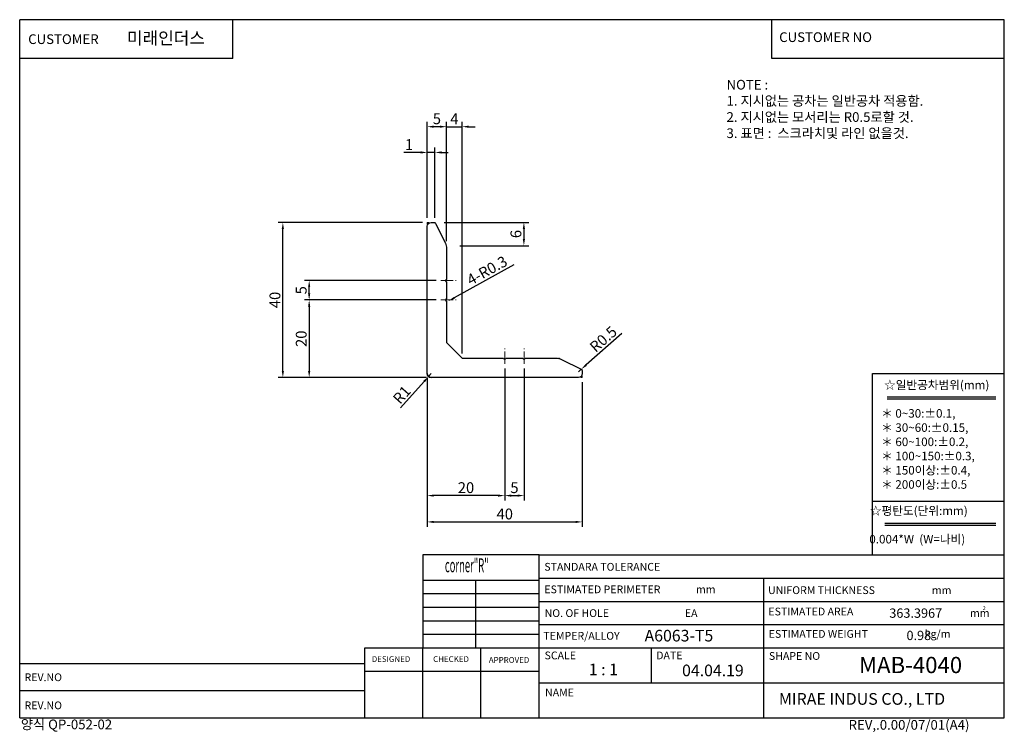
# Model space of a CAD drawing. Extents: x 102 to 356, y 39 to 222.
import ezdxf

# ---------------------------------------------------------------- set-up
doc = ezdxf.new("R2010")
doc.units = 0
doc.linetypes.add('CENTER', pattern=[50.8, 31.75, -6.35, 6.35, -6.35])
doc.layers.get('0').update_dxf_attribs({"linetype": 'CONTINUOUS', "lineweight": 30})
doc.layers.get('DEFPOINTS').update_dxf_attribs({"linetype": 'CONTINUOUS'})
for name, color, linetype, lineweight in [('2', 2, 'CONTINUOUS', 5), ('CENTER', 1, 'CENTER', 15), ('DIM', 4, 'CONTINUOUS', 15), ('TEXT1', 9, 'CONTINUOUS', 30)]:
    doc.layers.add(name, color=color, linetype=linetype, lineweight=lineweight)
doc.layers.add('TEXT', color=4, linetype='CONTINUOUS')
doc.layers.add('테두리', color=7, linetype='CONTINUOUS')
doc.styles.add('CKSTANDARD', font='txt')
doc.styles.add('ROMA', font='romant.shx')
doc.styles.get("Standard").update_dxf_attribs({"font": 'Batang.ttf'})
doc.dimstyles.new('Copy of STANDARD', dxfattribs={"dimscale": 0, "dimtxt": 2.8, "dimasz": 1.7, "dimexe": 1.25, "dimexo": 1.2, "dimtad": 1, "dimdec": 4, "dimdsep": 46, "dimlunit": 6, "dimtxsty": 'Standard', "dimcen": 2, "dimclrd": 3, "dimclre": 3, "dimclrt": 4, "dimadec": 4, "dimazin": 2, "dimtfac": 1, "dimtdec": 4, "dimtmove": 0, "dimatfit": 3, "dimfxl": 0, "dimtolj": 1, "dimtzin": 0, "dimarcsym": 0})

# ---------------------------------------------------------------- blocks, each defined once
blk = doc.blocks.new('*D4')
at = {"layer": 'DEFPOINTS', "color": 0, "ltscale": 0.3}
for p in [(206.75, 188.04), (206.75, 170), (208.75, 170)]:
    blk.add_point(p, dxfattribs=at)
at = {"layer": 'DIM', "color": 3, "lineweight": -2, "ltscale": 0.3}
for p, q in [((205.05, 188.04), (200.74, 188.04)), ((206.75, 171.2), (206.75, 189.29)), ((208.75, 188.04), (206.75, 188.04)), ((208.75, 171.2), (208.75, 189.29)), ((210.45, 188.04), (212.15, 188.04))]:
    blk.add_line(p, q, dxfattribs=at)
at = {"layer": 'DIM', "color": 3, "ltscale": 0.3}
for points in [[(205.05, 188.33), (205.05, 187.76), (206.75, 188.04)], [(210.45, 188.33), (210.45, 187.76), (208.75, 188.04)]]:
    blk.add_solid(points, dxfattribs=at)
at = {"layer": 'DIM', "color": 4, "ltscale": 0.3, "insert": (202.05, 190.07), "char_height": 2.8, "attachment_point": 5}
blk.add_mtext('\\A1;1', dxfattribs=at)
blk = doc.blocks.new('*D5')
at = {"layer": 'DEFPOINTS', "color": 0, "ltscale": 0.3}
for p in [(212.75, 150), (212.23, 149.71)]:
    blk.add_point(p, dxfattribs=at)
at = {"layer": 'DIM', "color": 3, "lineweight": -2, "ltscale": 0.3}
blk.add_line((229.11, 159.1), (213.71, 150.54), dxfattribs=at)
at = {"layer": 'DIM', "color": 3, "ltscale": 0.3}
blk.add_solid([(213.57, 150.78), (213.85, 150.29), (212.23, 149.71)], dxfattribs=at)
at = {"layer": 'DIM', "color": 4, "ltscale": 0.3, "insert": (222.18, 157.6), "char_height": 2.8, "attachment_point": 5, "rotation": 29.0827}
blk.add_mtext('\\A1;4-R0.3', dxfattribs=at)
blk = doc.blocks.new('*D6')
at = {"layer": 'DEFPOINTS', "color": 0, "ltscale": 0.3}
for p in [(246.5, 132.13), (245.75, 131.47)]:
    blk.add_point(p, dxfattribs=at)
at = {"layer": 'DIM', "color": 3, "lineweight": -2, "ltscale": 0.3}
for p, q in [((256.92, 141.34), (247.77, 133.25)), ((245.75, 131.47), (246.5, 132.13))]:
    blk.add_line(p, q, dxfattribs=at)
at = {"layer": 'DIM', "color": 3, "ltscale": 0.3}
blk.add_solid([(247.59, 133.47), (247.96, 133.04), (246.5, 132.13)], dxfattribs=at)
at = {"layer": 'DIM', "color": 4, "ltscale": 0.3, "insert": (252.17, 139.89), "char_height": 2.8, "attachment_point": 5, "rotation": 41.4756}
blk.add_mtext('\\A1;R0.5', dxfattribs=at)
blk = doc.blocks.new('*D7')
at = {"layer": 'DEFPOINTS', "color": 0, "ltscale": 0.3}
for p in [(169.51, 170), (206.75, 170), (207.75, 130)]:
    blk.add_point(p, dxfattribs=at)
at = {"layer": 'DIM', "color": 3, "lineweight": -2, "ltscale": 0.3}
for p, q in [((205.55, 170), (168.26, 170)), ((169.51, 131.7), (169.51, 168.3)), ((206.55, 130), (168.26, 130))]:
    blk.add_line(p, q, dxfattribs=at)
at = {"layer": 'DIM', "color": 3, "ltscale": 0.3}
for points in [[(169.22, 168.3), (169.79, 168.3), (169.51, 170)], [(169.22, 131.7), (169.79, 131.7), (169.51, 130)]]:
    blk.add_solid(points, dxfattribs=at)
at = {"layer": 'DIM', "color": 4, "ltscale": 0.3, "insert": (167.46, 150), "char_height": 2.8, "attachment_point": 5, "rotation": 90}
blk.add_mtext('\\A1;40', dxfattribs=at)
blk = doc.blocks.new('*D10')
at = {"layer": 'DEFPOINTS', "color": 0, "ltscale": 0.3}
for p in [(210.27, 150), (176.3, 130), (206.55, 130)]:
    blk.add_point(p, dxfattribs=at)
at = {"layer": 'DIM', "color": 3, "lineweight": -2, "ltscale": 0.3}
for p, q in [((209.07, 150), (175.05, 150)), ((176.3, 148.3), (176.3, 131.7)), ((205.35, 130), (175.05, 130))]:
    blk.add_line(p, q, dxfattribs=at)
at = {"layer": 'DIM', "color": 3, "ltscale": 0.3}
for points in [[(176.01, 148.3), (176.58, 148.3), (176.3, 150)], [(176.01, 131.7), (176.58, 131.7), (176.3, 130)]]:
    blk.add_solid(points, dxfattribs=at)
at = {"layer": 'DIM', "color": 4, "ltscale": 0.3, "insert": (174.25, 140), "char_height": 2.8, "attachment_point": 5, "rotation": 90}
blk.add_mtext('\\A1;20', dxfattribs=at)
blk = doc.blocks.new('*D11')
at = {"layer": 'DEFPOINTS', "color": 0, "ltscale": 0.3}
for p in [(176.3, 155), (210.27, 155), (209.07, 150)]:
    blk.add_point(p, dxfattribs=at)
at = {"layer": 'DIM', "color": 3, "lineweight": -2, "ltscale": 0.3}
for p, q in [((209.07, 155), (175.05, 155)), ((176.3, 151.7), (176.3, 153.3)), ((207.87, 150), (175.05, 150))]:
    blk.add_line(p, q, dxfattribs=at)
at = {"layer": 'DIM', "color": 3, "ltscale": 0.3}
for points in [[(176.01, 153.3), (176.58, 153.3), (176.3, 155)], [(176.01, 151.7), (176.58, 151.7), (176.3, 150)]]:
    blk.add_solid(points, dxfattribs=at)
at = {"layer": 'DIM', "color": 4, "ltscale": 0.3, "insert": (174.24, 152.5), "char_height": 2.8, "attachment_point": 5, "rotation": 90}
blk.add_mtext('\\A1;5', dxfattribs=at)
blk = doc.blocks.new('*D14')
at = {"layer": 'DEFPOINTS', "color": 0, "ltscale": 0.3}
for p in [(226.75, 132.32), (231.75, 133.52), (231.75, 99.55)]:
    blk.add_point(p, dxfattribs=at)
at = {"layer": 'DIM', "color": 3, "lineweight": -2, "ltscale": 0.3}
for p, q in [((231.75, 132.32), (231.75, 98.3)), ((226.75, 131.12), (226.75, 98.3)), ((228.45, 99.55), (230.05, 99.55))]:
    blk.add_line(p, q, dxfattribs=at)
at = {"layer": 'DIM', "color": 3, "ltscale": 0.3}
for points in [[(228.45, 99.83), (228.45, 99.26), (226.75, 99.55)], [(230.05, 99.83), (230.05, 99.26), (231.75, 99.55)]]:
    blk.add_solid(points, dxfattribs=at)
at = {"layer": 'DIM', "color": 4, "ltscale": 0.3, "insert": (229.25, 101.6), "char_height": 2.8, "attachment_point": 5}
blk.add_mtext('\\A1;5', dxfattribs=at)
blk = doc.blocks.new('*D13')
at = {"layer": 'DEFPOINTS', "color": 0, "ltscale": 0.3}
for p in [(226.75, 133.52), (206.75, 129.8), (206.75, 99.55)]:
    blk.add_point(p, dxfattribs=at)
at = {"layer": 'DIM', "color": 3, "lineweight": -2, "ltscale": 0.3}
for p, q in [((226.75, 132.32), (226.75, 98.3)), ((206.75, 128.6), (206.75, 98.3)), ((225.05, 99.55), (208.45, 99.55))]:
    blk.add_line(p, q, dxfattribs=at)
at = {"layer": 'DIM', "color": 3, "ltscale": 0.3}
for points in [[(208.45, 99.83), (208.45, 99.26), (206.75, 99.55)], [(225.05, 99.83), (225.05, 99.26), (226.75, 99.55)]]:
    blk.add_solid(points, dxfattribs=at)
at = {"layer": 'DIM', "color": 4, "ltscale": 0.3, "insert": (216.75, 101.6), "char_height": 2.8, "attachment_point": 5}
blk.add_mtext('\\A1;20', dxfattribs=at)
blk = doc.blocks.new('*D12')
at = {"layer": 'DEFPOINTS', "color": 0, "ltscale": 0.3}
for p in [(206.75, 131), (246.75, 130), (246.75, 92.76)]:
    blk.add_point(p, dxfattribs=at)
at = {"layer": 'DIM', "color": 3, "lineweight": -2, "ltscale": 0.3}
for p, q in [((206.75, 129.8), (206.75, 91.51)), ((246.75, 128.8), (246.75, 91.51)), ((208.45, 92.76), (245.05, 92.76))]:
    blk.add_line(p, q, dxfattribs=at)
at = {"layer": 'DIM', "color": 3, "ltscale": 0.3}
for points in [[(208.45, 93.04), (208.45, 92.48), (206.75, 92.76)], [(245.05, 93.04), (245.05, 92.48), (246.75, 92.76)]]:
    blk.add_solid(points, dxfattribs=at)
at = {"layer": 'DIM', "color": 4, "ltscale": 0.3, "insert": (226.75, 94.81), "char_height": 2.8, "attachment_point": 5}
blk.add_mtext('\\A1;40', dxfattribs=at)
blk = doc.blocks.new('*D15')
at = {"layer": 'DEFPOINTS', "color": 0, "ltscale": 0.3}
for p in [(209.95, 170), (213.95, 164), (231.69, 164)]:
    blk.add_point(p, dxfattribs=at)
at = {"layer": 'DIM', "color": 3, "lineweight": -2, "ltscale": 0.3}
for p, q in [((211.15, 170), (232.94, 170)), ((231.69, 168.3), (231.69, 165.7)), ((215.15, 164), (232.94, 164))]:
    blk.add_line(p, q, dxfattribs=at)
at = {"layer": 'DIM', "color": 3, "ltscale": 0.3}
for points in [[(231.4, 168.3), (231.97, 168.3), (231.69, 170)], [(231.4, 165.7), (231.97, 165.7), (231.69, 164)]]:
    blk.add_solid(points, dxfattribs=at)
at = {"layer": 'DIM', "color": 4, "ltscale": 0.3, "insert": (229.63, 167), "char_height": 2.8, "attachment_point": 5, "rotation": 90}
blk.add_mtext('\\A1;6', dxfattribs=at)
blk = doc.blocks.new('*D16')
at = {"layer": 'DEFPOINTS', "color": 0, "ltscale": 0.3}
for p in [(206.75, 194.68), (206.75, 170), (211.75, 164)]:
    blk.add_point(p, dxfattribs=at)
at = {"layer": 'DIM', "color": 3, "lineweight": -2, "ltscale": 0.3}
for p, q in [((206.75, 171.2), (206.75, 195.93)), ((211.75, 165.2), (211.75, 195.93)), ((210.05, 194.68), (208.45, 194.68))]:
    blk.add_line(p, q, dxfattribs=at)
at = {"layer": 'DIM', "color": 3, "ltscale": 0.3}
for points in [[(208.45, 194.97), (208.45, 194.4), (206.75, 194.68)], [(210.05, 194.97), (210.05, 194.4), (211.75, 194.68)]]:
    blk.add_solid(points, dxfattribs=at)
at = {"layer": 'DIM', "color": 4, "ltscale": 0.3, "insert": (209.25, 196.74), "char_height": 2.8, "attachment_point": 5}
blk.add_mtext('\\A1;5', dxfattribs=at)
blk = doc.blocks.new('*D18')
at = {"layer": 'DEFPOINTS', "color": 0, "ltscale": 0.3}
for p in [(207.09, 130.25), (207.75, 131)]:
    blk.add_point(p, dxfattribs=at)
at = {"layer": 'DIM', "color": 3, "lineweight": -2, "ltscale": 0.3}
for p, q in [((207.75, 131), (207.09, 130.25)), ((199.89, 122.14), (205.96, 128.98))]:
    blk.add_line(p, q, dxfattribs=at)
at = {"layer": 'DIM', "color": 3, "ltscale": 0.3}
blk.add_solid([(205.75, 129.17), (206.17, 128.79), (207.09, 130.25)], dxfattribs=at)
at = {"layer": 'DIM', "color": 4, "ltscale": 0.3, "insert": (200.2, 125.55), "char_height": 2.8, "attachment_point": 5, "rotation": 48.4067}
blk.add_mtext('\\A1;R1', dxfattribs=at)
blk = doc.blocks.new('*D19')
at = {"layer": 'DEFPOINTS', "color": 0, "ltscale": 0.3}
for p in [(215.75, 194.68), (211.75, 165.2), (215.75, 135)]:
    blk.add_point(p, dxfattribs=at)
at = {"layer": 'DIM', "color": 3, "lineweight": -2, "ltscale": 0.3}
for p, q in [((211.75, 166.4), (211.75, 195.93)), ((215.75, 136.2), (215.75, 195.93)), ((210.05, 194.68), (208.35, 194.68)), ((211.75, 194.68), (215.75, 194.68)), ((217.45, 194.68), (219.15, 194.68))]:
    blk.add_line(p, q, dxfattribs=at)
at = {"layer": 'DIM', "color": 3, "ltscale": 0.3}
for points in [[(210.05, 194.97), (210.05, 194.4), (211.75, 194.68)], [(217.45, 194.97), (217.45, 194.4), (215.75, 194.68)]]:
    blk.add_solid(points, dxfattribs=at)
at = {"layer": 'DIM', "color": 4, "ltscale": 0.3, "insert": (213.75, 196.71), "char_height": 2.8, "attachment_point": 5}
blk.add_mtext('\\A1;4', dxfattribs=at)

msp = doc.modelspace()

# ---------------------------------------------------------------- linework, layer by layer
at = {"ltscale": 0.3}
msp.add_lwpolyline([(206.74976, 131.00165), (206.74976, 169.00165, -0.414213562), (207.74976, 170.00165), (208.44075, 170.00165, -0.284079044), (208.88796, 169.72525), (211.43304, 164.63508, -0.116433821), (211.74976, 163.29344), (211.74976, 155.30165, 1), (211.74976, 154.70165), (211.74976, 150.30165, 1), (211.74976, 149.70165), (211.74976, 139.00165), (215.74976, 135.00165), (226.44976, 135.00165, 1), (227.04976, 135.00165), (231.44976, 135.00165, 1), (232.04976, 135.00165), (240.04156, 135.00165, -0.116433821), (241.3832, 134.68493), (246.47337, 132.13984, -0.284079044), (246.74976, 131.69263), (246.74976, 131.00165, -0.414213562), (245.74976, 130.00165), (207.74976, 130.00165, -0.414213562), (206.74976, 131.00165, 0.414213562), (207.74976, 130.00165)], format="xyb", dxfattribs=at)
at = {"layer": '2', "ltscale": 0.3}
for p, q in [((206.74976, 170.00165), (206.74976, 169.65444)), ((207.18705, 170.00165), (206.74976, 170.00165)), ((208.74976, 170.00165), (208.6229, 170.00165)), ((208.86671, 169.82623), (208.74976, 170.00165)), ((211.74976, 164.00165), (211.64441, 164.15968)), ((211.74976, 163.83868), (211.74976, 164.00165)), ((240.58679, 135.00165), (240.74976, 135.00165)), ((240.74976, 135.00165), (240.90779, 134.8963)), ((246.57434, 132.1186), (246.74976, 132.00165)), ((246.74976, 130.00165), (246.40256, 130.00165)), ((246.74976, 132.00165), (246.74976, 131.87478)), ((246.74976, 130.43894), (246.74976, 130.00165))]:
    msp.add_line(p, q, dxfattribs=at)
at = {"layer": 'CENTER', "color": 1, "ltscale": 0.1}
for p, q in [((210.26553, 155.00165), (214.234, 155.00165)), ((210.26553, 150.00165), (214.234, 150.00165)), ((226.74976, 133.51741), (226.74976, 137.48588)), ((226.74976, 133.51741), (226.74976, 137.48588)), ((231.74976, 133.51741), (231.74976, 137.48588)), ((231.74976, 133.51741), (231.74976, 137.48588))]:
    msp.add_line(p, q, dxfattribs=at)
at = {"layer": '테두리', "linetype": 'Continuous'}
for p, q in [((355.6193, 222.275), (101.6193, 222.275)), ((101.6193, 42.275), (101.6193, 222.275)), ((295.6193, 212.275), (295.6193, 222.275)), ((355.6193, 42.275), (355.6193, 222.275)), ((156.6193, 212.275), (101.6193, 212.275)), ((355.6193, 212.275), (295.6193, 212.275)), ((321.6193, 131.06483), (355.6193, 131.06483)), ((321.6193, 84.275), (321.6193, 131.06483)), ((325.41354, 125.01808), (353.41598, 125.01808)), ((325.41354, 124.51808), (353.41598, 124.51808)), ((321.6193, 98.10886), (355.6193, 98.10886)), ((324.80323, 92.41288), (353.41598, 92.41288)), ((324.80323, 91.91288), (353.41598, 91.91288)), ((235.6193, 84.275), (205.6193, 84.275)), ((205.6193, 84.275), (205.6193, 60.275)), ((235.6193, 84.275), (355.6193, 84.275)), ((205.6193, 77.775), (235.6193, 77.775)), ((219.26359, 60.275), (219.26359, 77.775)), ((235.6193, 78.275), (355.6193, 78.275)), ((205.6193, 74.275), (235.6193, 74.275)), ((235.6193, 72.275), (355.6193, 72.275)), ((205.6193, 70.775), (235.6193, 70.775)), ((205.6193, 67.275), (235.6193, 67.275)), ((235.6193, 66.275), (355.6193, 66.275)), ((205.6193, 63.775), (235.6193, 63.775)), ((190.6193, 60.275), (355.6193, 60.275)), ((190.6193, 42.275), (190.6193, 60.275)), ((205.11244, 60.275), (235.6193, 60.275)), ((205.6193, 42.275), (205.6193, 60.275)), ((220.6193, 42.275), (220.6193, 60.275)), ((264.6193, 51.275), (264.6193, 60.275)), ((101.6193, 56.275), (190.6193, 56.275)), ((190.6193, 54.275), (235.6193, 54.275)), ((235.6193, 51.275), (355.6193, 51.275)), ((101.6193, 49.275), (190.6193, 49.275)), ((101.6193, 42.275), (355.6193, 42.275))]:
    msp.add_line(p, q, dxfattribs=at)
at = {"layer": '테두리', "color": 0}
msp.add_line((156.6193, 212.275), (156.6193, 222.275), dxfattribs=at)
at = {"layer": '테두리', "color": 7}
for p, q in [((235.6193, 42.275), (235.6193, 84.275)), ((293.6193, 42.275), (293.6193, 78.275))]:
    msp.add_line(p, q, dxfattribs=at)

# ---------------------------------------------------------------- texts
at = {"layer": 'DIM', "attachment_point": 1}
for s, insert, char_height, width in [('미래인더스', (129.31587, 219.13735), 3.2, 67.6948), ('363.3967', (325.9543, 70.44662), 2.4, 46.4664), ('A6063-T5', (262.81844, 64.92863), 3, 46.4664), ('0.98', (330.38583, 64.69044), 2.4, 46.4664), ('1 : 1', (248.43035, 56.20428), 3, 46.4664), ('04.04.19', (272.48912, 55.96849), 3, 46.4664)]:
    msp.add_mtext(s, dxfattribs=dict(at, insert=insert, char_height=char_height, width=width))
at = {"layer": 'DIM', "lineweight": 35, "insert": (318.13678, 57.96039), "char_height": 4.2, "width": 46.7023, "attachment_point": 1}
msp.add_mtext('{\\fArial|b0|i0|c0|p32;MAB}-4040', dxfattribs=at)
at = {"layer": 'TEXT', "linetype": 'Continuous', "insert": (283.95697, 206.75917), "char_height": 2.5, "width": 95.8888, "attachment_point": 1}
msp.add_mtext('NOTE :\\P         1. 지시없는 공차는 일반공차 적용함.\\P         2. 지시없는 모서리는 R0.5로할 것.\\P         3. 표면 :  스크라치및 라인 없을것.         ', dxfattribs=at)
at = {"layer": 'TEXT1', "style": 'ROMA'}
msp.add_text('MIRAE INDUS CO., LTD', height=3.024, dxfattribs=at).set_placement((297.46871, 45.60639))
at = {"layer": '테두리', "linetype": 'Continuous'}
for s, height, p in [('CUSTOMER', 2.5, (103.80916, 216.00426)), ('mm', 2, (346.75516, 68.27323)), ('2', 1, (350.05888, 70.03387)), ('DESIGNED', 1.5, (192.43518, 56.63771)), ('CHECKED', 1.5, (208.27366, 56.63771)), ('APPROVED', 1.5, (222.63724, 56.40573)), ('REV.NO', 2, (102.86786, 51.69969)), ('REV.NO', 2, (102.86786, 44.45487))]:
    msp.add_text(s, height=height, dxfattribs=at).set_placement(p)
at = {"layer": '테두리', "linetype": 'Continuous', "style": 'CKSTANDARD', "width": 0.5}
msp.add_text('corner"R"', height=3.57, dxfattribs=at).set_placement((211.30635, 79.78542))
at = {"layer": '테두리', "linetype": 'Continuous', "attachment_point": 1}
for s, insert, char_height, width in [('\\f바탕|b0|i0|c129|p18;CUSTOMER NO', (297.54155, 219.01972), 2.5, 61.291), ('\\f바탕|b0|i0|c129|p18; \\H2.2;☆일반공차범위(mm)\\P\\P＊ 0~30:±0.1,\\P＊ 30~60:±0.15,\\P＊ 60~100:±0.2, \\P＊ 100~150:±0.3, \\P＊ 150이상:±0.4, \\P＊ 200이상:±0.5\\P\\Ftxt.shx;\\H2.5;   \\f굴림|b0|i0|c129|p50;     ', (323.83771, 129.18553), 2.5, 95.8888), ('         \\H2.2;  ☆평탄도(단위:mm)\\P\\P            0.004*W  (W=나비) ', (312.73302, 96.74546), 2.5, 95.8888), ('\\f바탕|b0|i0|c129|p18;STANDARA TOLERANCE', (236.96359, 82.18687), 2, 54.1067), ('\\f바탕|b0|i0|c129|p18;ESTIMATED PERIMETER               mm', (236.97013, 76.37046), 2, 54.1067), ('UNIFORM THICKNESS                        mm ', (294.67212, 76.15973), 2, 108.2134), ('\\f바탕|b0|i0|c129|p18;NO. OF HOLE                                EA', (237.0393, 70.24246), 2, 54.1067), ('\\f바탕|b0|i0|c129|p18;ESTIMATED AREA', (294.75971, 70.654), 2, 54.1067), ('\\f바탕|b0|i0|c129|p18;TEMPER/ALLOY', (236.70947, 64.38764), 2, 54.1067), ('\\f바탕|b0|i0|c129|p18;ESTIMATED WEIGHT                        kg/m', (294.8477, 64.88629), 2, 64.928), ('\\f바탕|b0|i0|c129|p18;SCALE', (237.01863, 59.32867), 2, 54.1067), ('\\f바탕|b0|i0|c129|p18;DATE', (265.82092, 59.32867), 2, 54.1067), ('\\f바탕|b0|i0|c129|p18;SHAPE NO', (294.89621, 59.19222), 2, 54.1067), ('\\f바탕|b0|i0|c129|p18;NAME', (237.15514, 49.77718), 2, 54.1067), ('양식 QP-052-02', (101.91384, 41.79217), 2.5, 51.7613), ('REV,.0.00/07/01(A4)', (315.45405, 41.67574), 2.5, 53.431)]:
    msp.add_mtext(s, dxfattribs=dict(at, insert=insert, char_height=char_height, width=width))

# ---------------------------------------------------------------- dimensions: what is measured, and where the dimension line sits
at = {"layer": 'DIM', "ltscale": 0.3}
for base, p1, p2, picture, middle in [((206.74976, 194.68283), (211.74976, 164.00165), (206.74976, 170.00165), '*D16', (209.24976, 196.73753)), ((215.74976, 194.68283), (211.74976, 165.20165), (215.74976, 135.00165), '*D19', (213.74976, 196.70968)), ((206.74976, 99.54813), (226.74976, 133.51741), (206.74976, 129.80165), '*D13', (216.74976, 101.59913)), ((231.74976, 99.54813), (226.74976, 132.31741), (231.74976, 133.51741), '*D14', (229.24976, 101.60284)), ((246.74976, 92.75992), (206.74976, 131.00165), (246.74976, 130.00165), '*D12', (226.74976, 94.81091))]:
    dim = msp.add_linear_dim(base=base, p1=p1, p2=p2, dimstyle='Copy of STANDARD', override={"dimscale": 1}, dxfattribs=at)
    dim.commit()
    dim.dimension.update_dxf_attribs({"geometry": picture, "text_midpoint": middle})
dim = msp.add_linear_dim(base=(206.74976, 188.04406), p1=(208.74976, 170.00165), p2=(206.74976, 170.00165), text='1', dimstyle='Copy of STANDARD', override={"dimscale": 1}, dxfattribs=at)
dim.commit()
dim.dimension.update_dxf_attribs({"geometry": '*D4', "text_midpoint": (202.04519, 190.07091)})
for base, p1, p2, picture, middle in [((169.50803, 170.00165), (207.74976, 130.00165), (206.74976, 170.00165), '*D7', (167.45704, 150.00165)), ((231.68808, 164.00165), (209.94976, 170.00165), (213.94976, 164.00165), '*D15', (229.62966, 167.00165)), ((176.29625, 155.00165), (209.06553, 150.00165), (210.26553, 155.00165), '*D11', (174.24154, 152.50165)), ((176.29625, 130.00165), (210.26553, 150.00165), (206.54976, 130.00165), '*D10', (174.24525, 140.00165))]:
    dim = msp.add_linear_dim(base=base, p1=p1, p2=p2, angle=90, dimstyle='Copy of STANDARD', override={"dimscale": 1}, dxfattribs=at)
    dim.commit()
    dim.dimension.update_dxf_attribs({"geometry": picture, "text_midpoint": middle})
for center, mpoint, text, override, picture, middle in [((212.74976, 150.00165), (212.22541, 149.71), '4-R0.3', {"dimscale": 1, "dimtmove": 1}, '*D5', (223.18136, 155.80366)), ((245.74976, 131.46646), (246.499, 132.12876), 'R0.5', {"dimscale": 1}, '*D6', (253.53526, 138.34857))]:
    dim = msp.add_radius_dim(center=center, mpoint=mpoint, text=text, dimstyle='Copy of STANDARD', override=override, dxfattribs=at)
    dim.commit()
    dim.dimension.update_dxf_attribs({"geometry": picture, "text_midpoint": middle, "dimtype": 164})
dim = msp.add_radius_dim(center=(207.74976, 131.00165), mpoint=(207.08592, 130.25377), dimstyle='Copy of STANDARD', override={"dimscale": 1}, dxfattribs=at)
dim.commit()
dim.dimension.update_dxf_attribs({"geometry": '*D18', "text_midpoint": (201.7163, 124.20439), "dimtype": 164})

doc.saveas('drawing.dxf')
